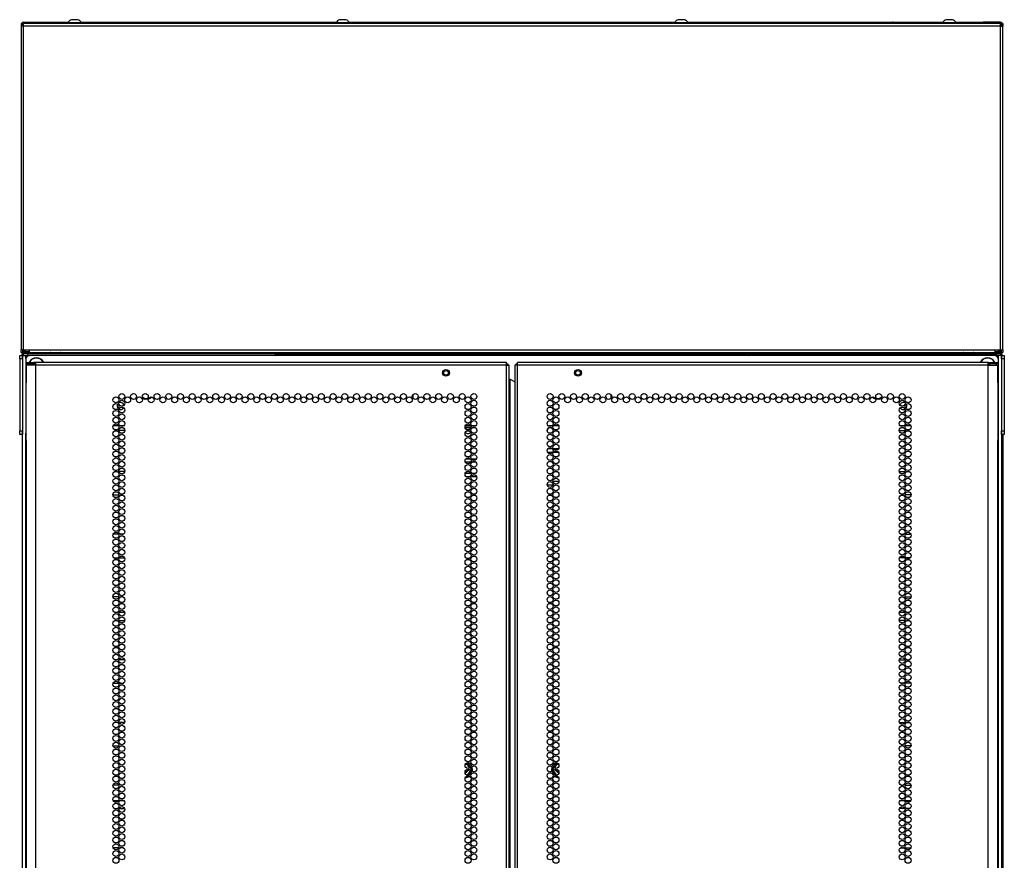
# Model space of a CAD drawing. Units: inches. Extents: x -267 to 41, y -62 to 177.
# Drawn here: x 14 to 41, y 81 to 105 of the extents above; entities that cross this region are included whole.
import ezdxf

# ---------------------------------------------------------------- set-up
doc = ezdxf.new("R2010")
doc.units = ezdxf.units.IN
doc.header["$MEASUREMENT"] = 0
doc.layers.add('TFR-TRI', color=7, linetype='CONTINUOUS')

msp = doc.modelspace()

# ---------------------------------------------------------------- linework, layer by layer
at = {"layer": 'TFR-TRI', "color": 3, "linetype": 'Continuous'}
for p, q in [((15.234, 104.738), (15.19, 104.738)), ((15.323, 104.738), (15.234, 104.738)), ((15.367, 104.738), (15.323, 104.738)), ((22.715, 104.738), (22.67, 104.738)), ((22.803, 104.738), (22.715, 104.738)), ((22.848, 104.738), (22.803, 104.738)), ((32.164, 104.738), (32.119, 104.738)), ((32.252, 104.738), (32.164, 104.738)), ((32.296, 104.738), (32.252, 104.738)), ((39.644, 104.738), (39.6, 104.738)), ((39.732, 104.738), (39.644, 104.738)), ((39.777, 104.738), (39.732, 104.738)), ((15.092, 104.649), (15.092, 104.63)), ((15.127, 104.649), (15.092, 104.649)), ((15.221, 104.649), (15.127, 104.649)), ((15.336, 104.649), (15.221, 104.649)), ((15.43, 104.649), (15.336, 104.649)), ((15.466, 104.649), (15.43, 104.649)), ((15.466, 104.63), (15.466, 104.649)), ((22.572, 104.649), (22.572, 104.63)), ((22.608, 104.649), (22.572, 104.649)), ((22.701, 104.649), (22.608, 104.649)), ((22.817, 104.649), (22.701, 104.649)), ((22.91, 104.649), (22.817, 104.649)), ((22.946, 104.649), (22.91, 104.649)), ((22.946, 104.63), (22.946, 104.649)), ((32.021, 104.649), (32.021, 104.63)), ((32.057, 104.649), (32.021, 104.649)), ((32.15, 104.649), (32.057, 104.649)), ((32.266, 104.649), (32.15, 104.649)), ((32.359, 104.649), (32.266, 104.649)), ((32.395, 104.649), (32.359, 104.649)), ((32.395, 104.63), (32.395, 104.649)), ((39.501, 104.649), (39.501, 104.63)), ((39.537, 104.649), (39.501, 104.649)), ((39.63, 104.649), (39.537, 104.649)), ((39.746, 104.649), (39.63, 104.649)), ((39.839, 104.649), (39.746, 104.649)), ((39.875, 104.649), (39.839, 104.649)), ((39.875, 104.63), (39.875, 104.649)), ((19.422, 95.452), (19.422, 95.447)), ((19.796, 95.447), (19.796, 95.452)), ((35.17, 95.452), (35.17, 95.447)), ((35.544, 95.447), (35.544, 95.452))]:
    msp.add_line(p, q, dxfattribs=at)
at = {"layer": 'TFR-TRI', "color": 46, "linetype": 'Continuous'}
for p, q in [((13.783, 104.63), (13.783, 104.559)), ((13.822, 104.63), (13.783, 104.63)), ((13.803, 104.559), (13.783, 104.559)), ((13.783, 104.559), (13.783, 95.523)), ((13.853, 104.559), (13.803, 104.559)), ((13.822, 104.63), (13.822, 104.559)), ((13.853, 104.609), (13.853, 104.63)), ((41.113, 104.63), (13.853, 104.63)), ((13.853, 104.559), (13.853, 104.609)), ((41.113, 104.559), (13.853, 104.559)), ((13.853, 95.523), (13.853, 104.559)), ((41.113, 104.609), (41.113, 104.63)), ((41.113, 104.559), (41.113, 104.609)), ((41.113, 95.523), (41.113, 104.559)), ((41.113, 104.559), (41.163, 104.559)), ((41.145, 104.63), (41.145, 104.559)), ((41.184, 104.63), (41.145, 104.63)), ((41.163, 104.559), (41.184, 104.559)), ((41.184, 104.63), (41.184, 104.559)), ((41.184, 95.523), (41.184, 104.559)), ((13.803, 95.523), (13.783, 95.523)), ((13.783, 95.452), (13.783, 95.523)), ((13.822, 95.452), (13.783, 95.452)), ((13.853, 95.523), (13.803, 95.523)), ((13.822, 95.523), (13.822, 95.452)), ((13.853, 95.523), (14.011, 95.523)), ((14.011, 95.523), (40.956, 95.523)), ((14.011, 95.523), (14.011, 95.473)), ((14.011, 95.473), (14.011, 95.452)), ((14.011, 95.452), (40.956, 95.452)), ((40.956, 95.523), (40.956, 95.473)), ((40.956, 95.523), (41.113, 95.523)), ((40.956, 95.473), (40.956, 95.452)), ((41.113, 95.523), (41.163, 95.523)), ((41.145, 95.452), (41.145, 95.523)), ((41.184, 95.452), (41.145, 95.452)), ((41.163, 95.523), (41.184, 95.523)), ((41.184, 95.523), (41.184, 95.452))]:
    msp.add_line(p, q, dxfattribs=at)
at = {"layer": 'TFR-TRI', "color": 173, "linetype": 'Continuous'}
for p, q in [((13.822, 104.598), (13.826, 104.598)), ((13.832, 104.598), (13.826, 104.598)), ((13.826, 104.598), (13.826, 104.559)), ((13.849, 104.598), (13.832, 104.598)), ((13.84, 104.598), (13.846, 104.634)), ((13.853, 104.598), (13.849, 104.598)), ((13.849, 104.598), (13.849, 104.59)), ((13.857, 104.63), (13.857, 104.669)), ((13.857, 104.669), (14.33, 104.669)), ((14.33, 104.669), (14.336, 104.669)), ((14.33, 104.63), (14.33, 104.669)), ((14.336, 104.63), (14.336, 104.669)), ((14.336, 104.669), (15.103, 104.669)), ((15.454, 104.669), (16.844, 104.669)), ((16.844, 104.669), (16.863, 104.669)), ((16.844, 104.669), (16.844, 104.63)), ((16.863, 104.63), (16.863, 104.669)), ((16.863, 104.669), (22.583, 104.669)), ((22.935, 104.669), (32.032, 104.669)), ((32.384, 104.669), (38.103, 104.669)), ((38.122, 104.669), (38.103, 104.669)), ((38.103, 104.669), (38.103, 104.63)), ((38.122, 104.63), (38.122, 104.669)), ((38.122, 104.669), (39.512, 104.669)), ((39.864, 104.669), (40.631, 104.669)), ((40.637, 104.669), (40.631, 104.669)), ((40.631, 104.669), (40.631, 104.63)), ((41.11, 104.669), (40.637, 104.669)), ((40.637, 104.669), (40.637, 104.63)), ((41.11, 104.669), (41.11, 104.63)), ((41.113, 104.598), (41.117, 104.598)), ((41.117, 104.59), (41.117, 104.598)), ((41.117, 104.598), (41.135, 104.598)), ((41.127, 104.598), (41.121, 104.634)), ((41.135, 104.598), (41.141, 104.598)), ((41.141, 104.559), (41.141, 104.598)), ((41.141, 104.598), (41.145, 104.598)), ((13.826, 95.478), (13.822, 95.478)), ((13.822, 95.269), (13.822, 95.368)), ((13.822, 95.368), (13.85, 95.368)), ((13.826, 95.523), (13.826, 95.49)), ((13.826, 95.49), (13.826, 95.478)), ((13.829, 95.478), (13.826, 95.478)), ((13.837, 95.478), (13.829, 95.478)), ((13.84, 95.478), (13.845, 95.447)), ((13.85, 95.368), (13.916, 95.368)), ((13.916, 95.269), (13.916, 95.368)), ((13.916, 95.368), (14.015, 95.368)), ((41.05, 95.368), (40.952, 95.368)), ((41.05, 95.368), (41.05, 95.269)), ((41.117, 95.368), (41.05, 95.368)), ((41.145, 95.368), (41.117, 95.368)), ((41.127, 95.478), (41.119, 95.436)), ((41.13, 95.478), (41.138, 95.478)), ((41.138, 95.478), (41.141, 95.478)), ((41.141, 95.49), (41.141, 95.523)), ((41.141, 95.478), (41.141, 95.49)), ((41.145, 95.478), (41.141, 95.478)), ((41.145, 95.368), (41.145, 95.269)), ((13.822, 13.977), (13.822, 93.262)), ((13.916, 14.075), (13.916, 93.202)), ((41.05, 93.202), (41.05, 14.075)), ((41.145, 93.262), (41.145, 13.977))]:
    msp.add_line(p, q, dxfattribs=at)
at = {"layer": 'TFR-TRI', "color": 44, "linetype": 'Continuous'}
for p, q in [((13.837, 104.59), (13.853, 104.59)), ((13.837, 104.59), (13.837, 104.582)), ((13.837, 104.582), (13.837, 104.559)), ((41.113, 104.59), (41.13, 104.59)), ((41.13, 104.59), (41.13, 104.582)), ((41.13, 104.582), (41.13, 104.559)), ((13.837, 95.478), (13.837, 95.523)), ((13.837, 95.478), (13.876, 95.478)), ((13.837, 95.447), (13.872, 95.447)), ((13.837, 95.408), (13.837, 95.447)), ((13.872, 95.408), (13.837, 95.408)), ((13.872, 95.447), (13.955, 95.447)), ((13.955, 95.408), (13.872, 95.408)), ((13.876, 95.478), (13.876, 95.523)), ((13.886, 95.478), (13.876, 95.478)), ((13.908, 95.478), (13.886, 95.478)), ((13.908, 95.478), (13.908, 95.523)), ((13.908, 95.478), (14.011, 95.478)), ((13.908, 95.478), (13.908, 95.456)), ((13.908, 95.456), (13.908, 95.447)), ((13.955, 95.447), (25.121, 95.447)), ((13.955, 95.447), (13.955, 95.408)), ((25.121, 95.408), (13.955, 95.408)), ((25.121, 95.408), (25.121, 95.447)), ((25.121, 95.447), (25.205, 95.447)), ((25.205, 95.447), (25.239, 95.447)), ((25.239, 95.447), (29.727, 95.447)), ((25.239, 95.447), (25.239, 95.408)), ((29.727, 95.447), (29.762, 95.447)), ((29.727, 95.408), (29.727, 95.447)), ((29.762, 95.447), (29.846, 95.447)), ((29.846, 95.447), (41.012, 95.447)), ((29.846, 95.447), (29.846, 95.408)), ((41.012, 95.408), (29.846, 95.408)), ((40.955, 95.478), (41.059, 95.478)), ((41.012, 95.447), (41.095, 95.447)), ((41.012, 95.408), (41.012, 95.447)), ((41.095, 95.408), (41.012, 95.408)), ((41.059, 95.478), (41.059, 95.523)), ((41.059, 95.478), (41.081, 95.478)), ((41.059, 95.478), (41.059, 95.456)), ((41.059, 95.456), (41.059, 95.447)), ((41.081, 95.478), (41.09, 95.478)), ((41.09, 95.523), (41.09, 95.478)), ((41.13, 95.478), (41.09, 95.478)), ((41.095, 95.447), (41.13, 95.447)), ((41.13, 95.408), (41.095, 95.408)), ((41.13, 95.478), (41.13, 95.523)), ((41.13, 95.447), (41.13, 95.408))]:
    msp.add_line(p, q, dxfattribs=at)
at = {"layer": 'TFR-TRI', "color": 124, "linetype": 'Continuous'}
for p, q in [((13.743, 95.339), (13.743, 95.368)), ((13.743, 95.368), (13.822, 95.368)), ((13.822, 95.368), (13.822, 95.339)), ((41.145, 95.368), (41.224, 95.368)), ((41.145, 95.339), (41.145, 95.368)), ((41.224, 95.368), (41.224, 95.339)), ((13.743, 95.27), (13.743, 95.339)), ((13.743, 95.27), (13.743, 93.262)), ((13.822, 95.27), (13.743, 95.27)), ((13.822, 95.339), (13.822, 95.27)), ((13.822, 95.27), (13.822, 93.262)), ((41.145, 95.27), (41.145, 95.339)), ((41.224, 95.27), (41.145, 95.27)), ((41.145, 95.27), (41.145, 93.262)), ((41.224, 95.339), (41.224, 95.27)), ((41.224, 95.27), (41.224, 93.262)), ((13.743, 93.192), (13.743, 93.262)), ((13.743, 93.262), (13.822, 93.262)), ((13.743, 93.163), (13.743, 93.192)), ((13.822, 93.163), (13.743, 93.163)), ((13.822, 93.262), (13.822, 93.192)), ((13.822, 93.192), (13.822, 93.163)), ((41.145, 93.262), (41.224, 93.262)), ((41.145, 93.192), (41.145, 93.262)), ((41.145, 93.163), (41.145, 93.192)), ((41.224, 93.163), (41.145, 93.163)), ((41.224, 93.262), (41.224, 93.192)), ((41.224, 93.192), (41.224, 93.163))]:
    msp.add_line(p, q, dxfattribs=at)
at = {"layer": 'TFR-TRI', "color": 83, "linetype": 'Continuous'}
for p, q in [((13.853, 95.368), (13.853, 95.408)), ((13.955, 95.408), (13.963, 95.408)), ((13.963, 95.408), (13.972, 95.408)), ((20.872, 95.408), (13.972, 95.408)), ((13.972, 95.408), (13.972, 95.368)), ((20.872, 95.408), (20.872, 95.368)), ((34.094, 95.408), (40.995, 95.408)), ((34.094, 95.368), (34.094, 95.408)), ((40.995, 95.408), (41.004, 95.408)), ((40.995, 95.368), (40.995, 95.408)), ((41.004, 95.408), (41.012, 95.408)), ((41.113, 95.408), (41.113, 95.368))]:
    msp.add_line(p, q, dxfattribs=at)
at = {"layer": 'TFR-TRI', "color": 183, "linetype": 'Continuous'}
for p, q in [((13.857, 95.455), (13.857, 95.478)), ((13.857, 95.447), (13.857, 95.455)), ((41.11, 95.455), (41.11, 95.478)), ((41.11, 95.447), (41.11, 95.455))]:
    msp.add_line(p, q, dxfattribs=at)
at = {"layer": 'TFR-TRI', "color": 215, "linetype": 'Continuous'}
for p, q in [((40.952, 95.368), (14.015, 95.368)), ((13.916, 95.27), (13.916, 93.203)), ((41.05, 95.27), (41.05, 93.203)), ((21.578, 94.265), (21.578, 94.18)), ((24.727, 94.161), (24.727, 94.284)), ((30.239, 94.284), (30.239, 94.161)), ((33.389, 94.18), (33.389, 94.265)), ((16.508, 93.4), (16.352, 93.4)), ((16.643, 93.4), (16.545, 93.4)), ((26.335, 93.4), (26.179, 93.4)), ((26.47, 93.4), (26.372, 93.4)), ((28.595, 93.4), (28.497, 93.4)), ((28.788, 93.4), (28.632, 93.4)), ((38.422, 93.4), (38.324, 93.4)), ((38.614, 93.4), (38.459, 93.4))]:
    msp.add_line(p, q, dxfattribs=at)
at = {"layer": 'TFR-TRI', "color": 4, "linetype": 'Continuous'}
for p, q in [((15.18, 95.452), (15.18, 95.447)), ((15.377, 95.447), (15.377, 95.452)), ((39.59, 95.452), (39.59, 95.447)), ((39.787, 95.447), (39.787, 95.452))]:
    msp.add_line(p, q, dxfattribs=at)
at = {"layer": 'TFR-TRI', "color": 150, "linetype": 'Continuous'}
for p, q in [((20.916, 95.408), (34.05, 95.408)), ((20.916, 95.368), (20.916, 95.408)), ((34.05, 95.368), (34.05, 95.408))]:
    msp.add_line(p, q, dxfattribs=at)
at = {"layer": 'TFR-TRI', "color": 72, "linetype": 'Continuous'}
for p, q in [((13.92, 95.17), (13.984, 95.17)), ((13.92, 95.131), (13.92, 95.17)), ((13.984, 95.131), (13.92, 95.131)), ((13.957, 95.099), (13.92, 95.099)), ((13.92, 95.099), (13.92, 94.671)), ((14.058, 95.099), (13.957, 95.099)), ((13.984, 95.17), (14.137, 95.17)), ((14.137, 95.131), (13.984, 95.131)), ((14.196, 95.099), (14.058, 95.099)), ((14.196, 95.17), (14.137, 95.17)), ((14.137, 95.17), (14.137, 95.131)), ((14.196, 95.131), (14.137, 95.131)), ((14.196, 95.149), (14.196, 95.17)), ((27.334, 95.17), (14.196, 95.17)), ((14.196, 95.099), (14.196, 95.149)), ((27.334, 95.099), (14.196, 95.099)), ((14.196, 13.384), (14.196, 95.099)), ((27.334, 95.149), (27.334, 95.17)), ((27.334, 95.099), (27.334, 95.149)), ((27.334, 13.384), (27.334, 95.099)), ((27.334, 95.099), (27.384, 95.099)), ((27.384, 95.099), (27.405, 95.099)), ((27.405, 13.384), (27.405, 95.099)), ((27.583, 95.099), (27.562, 95.099)), ((27.562, 95.099), (27.562, 13.384)), ((27.633, 95.099), (27.583, 95.099)), ((27.633, 95.149), (27.633, 95.17)), ((40.771, 95.17), (27.633, 95.17)), ((27.633, 95.099), (27.633, 95.149)), ((40.771, 95.099), (27.633, 95.099)), ((27.633, 13.384), (27.633, 95.099)), ((40.771, 95.149), (40.771, 95.17)), ((40.771, 95.17), (40.83, 95.17)), ((40.771, 95.099), (40.771, 95.149)), ((40.771, 95.131), (40.83, 95.131)), ((40.771, 13.384), (40.771, 95.099)), ((40.771, 95.099), (40.909, 95.099)), ((40.83, 95.17), (40.983, 95.17)), ((40.83, 95.131), (40.83, 95.17)), ((40.983, 95.131), (40.83, 95.131)), ((40.909, 95.099), (41.009, 95.099)), ((40.983, 95.17), (41.046, 95.17)), ((41.046, 95.131), (40.983, 95.131)), ((41.009, 95.099), (41.046, 95.099)), ((41.046, 95.17), (41.046, 95.131)), ((41.046, 94.671), (41.046, 95.099)), ((13.92, 94.671), (13.921, 94.655)), ((13.921, 94.655), (13.922, 94.632)), ((13.922, 94.632), (13.923, 94.603)), ((13.923, 92.993), (13.923, 94.603)), ((27.405, 94.706), (27.414, 94.706)), ((27.414, 94.706), (27.436, 94.706)), ((27.436, 13.778), (27.436, 94.706)), ((27.436, 94.706), (27.562, 94.633)), ((41.044, 94.629), (41.045, 94.652)), ((41.044, 94.603), (41.044, 94.629)), ((41.044, 94.603), (41.044, 92.993)), ((41.045, 94.652), (41.046, 94.671)), ((13.921, 92.944), (13.92, 92.925)), ((13.92, 92.925), (13.92, 13.384)), ((13.923, 92.967), (13.921, 92.944)), ((13.923, 92.993), (13.923, 92.967)), ((41.044, 92.964), (41.044, 92.993)), ((41.046, 92.942), (41.044, 92.964)), ((41.046, 92.925), (41.046, 92.942)), ((41.046, 13.384), (41.046, 92.925))]:
    msp.add_line(p, q, dxfattribs=at)
at = {"layer": 'TFR-TRI', "color": 58, "linetype": 'Continuous'}
for p, q in [((27.334, 95.131), (27.356, 95.131)), ((27.356, 95.131), (27.365, 95.131)), ((27.365, 95.131), (27.365, 95.099)), ((27.601, 95.099), (27.601, 95.131)), ((27.601, 95.131), (27.611, 95.131)), ((27.611, 95.131), (27.633, 95.131))]:
    msp.add_line(p, q, dxfattribs=at)
at = {"layer": 'TFR-TRI', "color": 251, "linetype": 'Continuous'}
for p, q in [((17.278, 94.299), (17.286, 94.291)), ((37.68, 94.291), (37.689, 94.299))]:
    msp.add_line(p, q, dxfattribs=at)
at = {"layer": 'TFR-TRI', "color": 87, "linetype": 'Continuous'}
for p, q in [((16.676, 93.274), (16.511, 93.274)), ((16.459, 92.126), (16.4, 92.126)), ((16.674, 92.126), (16.513, 92.126)), ((16.348, 91.473), (16.512, 91.473)), ((16.508, 90.376), (16.352, 90.376)), ((16.643, 90.376), (16.544, 90.376)), ((16.371, 89.723), (16.488, 89.723)), ((16.519, 89.723), (16.668, 89.723)), ((16.51, 88.626), (16.35, 88.626)), ((16.632, 88.626), (16.555, 88.626)), ((16.414, 87.973), (16.445, 87.973)), ((16.512, 87.973), (16.675, 87.973)), ((16.473, 86.876), (16.386, 86.876)), ((16.673, 86.876), (16.515, 86.876)), ((16.354, 86.223), (16.506, 86.223)), ((16.54, 86.223), (16.648, 86.223)), ((16.475, 85.126), (16.385, 85.126)), ((16.672, 85.126), (16.515, 85.126)), ((16.349, 84.473), (16.511, 84.473)), ((16.564, 84.473), (16.623, 84.473)), ((16.51, 83.376), (16.35, 83.376)), ((16.63, 83.376), (16.557, 83.376)), ((16.381, 82.723), (16.479, 82.723)), ((16.516, 82.723), (16.671, 82.723)), ((16.507, 81.626), (16.352, 81.626)), ((16.644, 81.626), (16.543, 81.626))]:
    msp.add_line(p, q, dxfattribs=at)
at = {"layer": 'TFR-TRI', "color": 252, "linetype": 'Continuous'}
for p, q in [((26.338, 93.36), (26.175, 93.36)), ((26.389, 93.396), (26.385, 93.4)), ((26.388, 93.39), (26.389, 93.396)), ((26.389, 93.4), (26.389, 93.396))]:
    msp.add_line(p, q, dxfattribs=at)
at = {"layer": 'TFR-TRI', "color": 30, "linetype": 'Continuous'}
for p, q in [((38.291, 93.274), (38.456, 93.274)), ((38.292, 92.126), (38.454, 92.126)), ((38.508, 92.126), (38.566, 92.126)), ((38.619, 91.473), (38.455, 91.473)), ((38.324, 90.376), (38.422, 90.376)), ((38.459, 90.376), (38.615, 90.376)), ((38.448, 89.723), (38.299, 89.723)), ((38.595, 89.723), (38.479, 89.723)), ((38.335, 88.626), (38.411, 88.626)), ((38.457, 88.626), (38.617, 88.626)), ((38.455, 87.973), (38.292, 87.973)), ((38.552, 87.973), (38.521, 87.973)), ((38.294, 86.876), (38.452, 86.876)), ((38.494, 86.876), (38.58, 86.876)), ((38.427, 86.223), (38.319, 86.223)), ((38.613, 86.223), (38.461, 86.223)), ((38.294, 85.126), (38.452, 85.126)), ((38.492, 85.126), (38.582, 85.126)), ((38.403, 84.473), (38.344, 84.473)), ((38.618, 84.473), (38.456, 84.473)), ((38.337, 83.376), (38.409, 83.376)), ((38.457, 83.376), (38.617, 83.376)), ((38.451, 82.723), (38.295, 82.723)), ((38.586, 82.723), (38.488, 82.723)), ((38.323, 81.626), (38.424, 81.626)), ((38.46, 81.626), (38.614, 81.626))]:
    msp.add_line(p, q, dxfattribs=at)
at = {"layer": 'TFR-TRI', "color": 11, "linetype": 'Continuous'}
msp.add_line((41.195, 13.999), (41.195, 93.162), dxfattribs=at)
at = {"layer": 'TFR-TRI', "color": 140, "linetype": 'Continuous'}
for p, q in [((28.477, 92.665), (28.616, 92.665)), ((28.613, 92.76), (28.48, 92.76)), ((28.779, 92.76), (28.641, 92.76)), ((28.644, 92.665), (28.777, 92.665)), ((28.793, 91.854), (28.628, 91.854)), ((28.464, 91.76), (28.629, 91.76))]:
    msp.add_line(p, q, dxfattribs=at)
at = {"layer": 'TFR-TRI', "color": 12, "linetype": 'Continuous'}
for p, q in [((26.331, 92.39), (26.183, 92.39)), ((26.198, 92.484), (26.316, 92.484)), ((26.347, 92.484), (26.495, 92.484)), ((26.48, 92.39), (26.361, 92.39)), ((26.18, 92.079), (26.334, 92.079)), ((26.369, 92.079), (26.473, 92.079)), ((26.309, 91.984), (26.205, 91.984)), ((26.498, 91.984), (26.344, 91.984))]:
    msp.add_line(p, q, dxfattribs=at)
at = {"layer": 'TFR-TRI', "color": 155, "linetype": 'Continuous'}
for p, q in [((16.387, 88.199), (16.473, 88.199)), ((16.514, 88.199), (16.673, 88.199)), ((16.353, 82.947), (16.506, 82.947)), ((16.54, 82.947), (16.647, 82.947))]:
    msp.add_line(p, q, dxfattribs=at)
at = {"layer": 'TFR-TRI', "color": 253, "linetype": 'Continuous'}
for p, q in [((38.294, 88.199), (38.452, 88.199)), ((38.494, 88.199), (38.58, 88.199)), ((38.32, 82.947), (38.427, 82.947)), ((38.46, 82.947), (38.613, 82.947))]:
    msp.add_line(p, q, dxfattribs=at)
at = {"layer": 'TFR-TRI', "color": 151, "linetype": 'Continuous'}
for p, q in [((26.246, 83.947), (26.18, 83.948)), ((26.182, 83.956), (26.242, 83.956)), ((26.189, 83.968), (26.241, 83.968)), ((26.241, 83.968), (26.242, 83.968)), ((26.242, 83.968), (26.252, 83.966)), ((26.242, 83.956), (26.244, 83.953)), ((26.244, 83.953), (26.246, 83.947)), ((26.246, 83.947), (26.252, 83.949)), ((26.272, 83.903), (26.246, 83.947)), ((26.252, 83.966), (26.26, 83.961)), ((26.252, 83.949), (26.255, 83.948)), ((26.255, 83.948), (26.299, 83.872)), ((26.26, 83.961), (26.267, 83.953)), ((26.269, 83.804), (26.263, 83.815)), ((26.267, 83.953), (26.282, 83.927)), ((26.293, 83.868), (26.272, 83.903)), ((26.282, 83.927), (26.316, 83.867)), ((26.3, 83.855), (26.293, 83.868)), ((26.299, 83.872), (26.307, 83.859)), ((26.339, 83.828), (26.347, 83.814)), ((28.62, 83.814), (28.628, 83.829)), ((28.65, 83.867), (28.7, 83.953)), ((28.66, 83.859), (28.674, 83.882)), ((28.68, 83.879), (28.666, 83.854)), ((28.674, 83.882), (28.712, 83.948)), ((28.721, 83.947), (28.68, 83.879)), ((28.7, 83.953), (28.701, 83.955)), ((28.704, 83.816), (28.7, 83.809)), ((28.701, 83.955), (28.707, 83.962)), ((28.707, 83.962), (28.716, 83.967)), ((28.712, 83.948), (28.715, 83.949)), ((28.715, 83.949), (28.721, 83.947)), ((28.716, 83.967), (28.726, 83.968)), ((28.722, 83.953), (28.721, 83.947)), ((28.772, 83.948), (28.721, 83.947)), ((28.725, 83.956), (28.722, 83.953)), ((28.725, 83.956), (28.786, 83.956)), ((28.726, 83.968), (28.756, 83.968)), ((28.756, 83.968), (28.777, 83.968)), ((28.788, 83.948), (28.772, 83.948)), ((26.24, 83.776), (26.219, 83.776)), ((26.24, 83.776), (26.247, 83.776)), ((26.246, 83.652), (26.286, 83.72)), ((26.247, 83.776), (26.255, 83.778)), ((26.255, 83.778), (26.262, 83.782)), ((26.293, 83.716), (26.255, 83.651)), ((26.262, 83.782), (26.267, 83.789)), ((26.267, 83.789), (26.269, 83.797)), ((26.269, 83.797), (26.269, 83.804)), ((26.332, 83.759), (26.272, 83.654)), ((26.286, 83.72), (26.322, 83.782)), ((26.327, 83.775), (26.293, 83.716)), ((26.334, 83.762), (26.332, 83.759)), ((26.347, 83.814), (26.348, 83.813)), ((26.348, 83.813), (26.351, 83.804)), ((26.351, 83.804), (26.349, 83.79)), ((28.616, 83.805), (28.62, 83.814)), ((28.616, 83.795), (28.616, 83.805)), ((28.618, 83.789), (28.616, 83.795)), ((28.685, 83.671), (28.634, 83.761)), ((28.668, 83.726), (28.639, 83.776)), ((28.645, 83.782), (28.674, 83.73)), ((28.712, 83.651), (28.668, 83.726)), ((28.674, 83.73), (28.695, 83.695)), ((28.695, 83.654), (28.685, 83.671)), ((28.695, 83.695), (28.721, 83.652)), ((28.7, 83.809), (28.697, 83.802)), ((28.697, 83.802), (28.698, 83.795)), ((28.698, 83.795), (28.7, 83.788)), ((28.7, 83.788), (28.704, 83.783)), ((28.704, 83.783), (28.71, 83.778)), ((28.71, 83.778), (28.718, 83.776)), ((28.718, 83.776), (28.72, 83.776)), ((28.72, 83.776), (28.727, 83.776)), ((28.748, 83.776), (28.727, 83.776))]:
    msp.add_line(p, q, dxfattribs=at)
at = {"layer": 'TFR-TRI', "color": 5, "linetype": 'Continuous'}
for centre, radius in [((25.641, 94.883), 0.094), ((25.641, 94.883), 0.064), ((29.326, 94.883), 0.094), ((29.326, 94.883), 0.064)]:
    msp.add_circle(centre, radius, dxfattribs=at)
at = {"layer": 'TFR-TRI', "color": 72, "linetype": 'Continuous'}
for centre in [(16.594, 94.222), (16.921, 94.222), (17.249, 94.222), (17.576, 94.222), (17.904, 94.222), (18.231, 94.222), (18.559, 94.222), (18.887, 94.222), (19.214, 94.222), (19.542, 94.222), (19.869, 94.222), (20.197, 94.222), (20.524, 94.222), (20.852, 94.222), (21.179, 94.222), (21.507, 94.222), (21.835, 94.222), (22.162, 94.222), (22.49, 94.222), (22.817, 94.222), (23.145, 94.222), (23.472, 94.222), (23.8, 94.222), (24.127, 94.222), (24.455, 94.222), (24.783, 94.222), (25.11, 94.222), (25.438, 94.222), (25.765, 94.222), (26.093, 94.222), (26.42, 94.222), (28.546, 94.222), (28.874, 94.222), (29.202, 94.222), (29.529, 94.222), (29.857, 94.222), (30.184, 94.222), (30.512, 94.222), (30.839, 94.222), (31.167, 94.222), (31.494, 94.222), (31.822, 94.222), (32.15, 94.222), (32.477, 94.222), (32.805, 94.222), (33.132, 94.222), (33.46, 94.222), (33.787, 94.222), (34.115, 94.222), (34.442, 94.222), (34.77, 94.222), (35.098, 94.222), (35.425, 94.222), (35.753, 94.222), (36.08, 94.222), (36.408, 94.222), (36.735, 94.222), (37.063, 94.222), (37.39, 94.222), (37.718, 94.222), (38.046, 94.222), (38.373, 94.222), (16.43, 94.128), (16.43, 93.939), (16.594, 94.033), (16.757, 94.128), (17.085, 94.128), (17.413, 94.128), (17.74, 94.128), (18.068, 94.128), (18.395, 94.128), (18.723, 94.128), (19.05, 94.128), (19.378, 94.128), (19.705, 94.128), (20.033, 94.128), (20.361, 94.128), (20.688, 94.128), (21.016, 94.128), (21.343, 94.128), (21.671, 94.128), (21.998, 94.128), (22.326, 94.128), (22.653, 94.128), (22.981, 94.128), (23.309, 94.128), (23.636, 94.128), (23.964, 94.128), (24.291, 94.128), (24.619, 94.128), (24.946, 94.128), (25.274, 94.128), (25.601, 94.128), (25.929, 94.128), (26.257, 94.128), (26.257, 93.939), (26.42, 94.033), (28.546, 94.033), (28.71, 94.128), (28.71, 93.939), (29.038, 94.128), (29.365, 94.128), (29.693, 94.128), (30.02, 94.128), (30.348, 94.128), (30.676, 94.128), (31.003, 94.128), (31.331, 94.128), (31.658, 94.128), (31.986, 94.128), (32.313, 94.128), (32.641, 94.128), (32.968, 94.128), (33.296, 94.128), (33.624, 94.128), (33.951, 94.128), (34.279, 94.128), (34.606, 94.128), (34.934, 94.128), (35.261, 94.128), (35.589, 94.128), (35.916, 94.128), (36.244, 94.128), (36.572, 94.128), (36.899, 94.128), (37.227, 94.128), (37.554, 94.128), (37.882, 94.128), (38.209, 94.128), (38.373, 94.033), (38.537, 94.128), (38.537, 93.939), (16.43, 93.75), (16.594, 93.844), (16.594, 93.655), (26.257, 93.75), (26.42, 93.844), (26.42, 93.655), (28.546, 93.844), (28.546, 93.655), (28.71, 93.75), (38.373, 93.844), (38.373, 93.655), (38.537, 93.75), (16.43, 93.561), (16.43, 93.372), (16.594, 93.466), (26.257, 93.561), (26.257, 93.372), (26.42, 93.466), (28.546, 93.466), (28.71, 93.561), (28.71, 93.372), (38.373, 93.466), (38.537, 93.561), (38.537, 93.372), (16.43, 93.183), (16.594, 93.277), (16.594, 93.088), (26.257, 93.183), (26.42, 93.277), (26.42, 93.088), (28.546, 93.277), (28.546, 93.088), (28.71, 93.183), (38.373, 93.277), (38.373, 93.088), (38.537, 93.183), (16.43, 92.994), (16.43, 92.805), (16.594, 92.899), (26.257, 92.994), (26.257, 92.805), (26.42, 92.899), (28.546, 92.899), (28.71, 92.994), (28.71, 92.805), (38.373, 92.899), (38.537, 92.994), (38.537, 92.805), (16.43, 92.616), (16.594, 92.71), (26.257, 92.616), (26.42, 92.71), (28.546, 92.71), (28.71, 92.616), (38.373, 92.71), (38.537, 92.616), (16.43, 92.427), (16.594, 92.521), (16.594, 92.332), (26.257, 92.427), (26.42, 92.521), (26.42, 92.332), (28.546, 92.521), (28.546, 92.332), (28.71, 92.427), (38.373, 92.521), (38.373, 92.332), (38.537, 92.427), (16.43, 92.238), (16.43, 92.049), (16.594, 92.143), (26.257, 92.238), (26.257, 92.049), (26.42, 92.143), (28.546, 92.143), (28.71, 92.238), (28.71, 92.049), (38.373, 92.143), (38.537, 92.238), (38.537, 92.049), (16.43, 91.86), (16.594, 91.954), (16.594, 91.765), (26.257, 91.86), (26.42, 91.954), (26.42, 91.765), (28.546, 91.954), (28.546, 91.765), (28.71, 91.86), (38.373, 91.954), (38.373, 91.765), (38.537, 91.86), (16.43, 91.671), (16.43, 91.482), (16.594, 91.576), (26.257, 91.671), (26.257, 91.482), (26.42, 91.576), (28.546, 91.576), (28.71, 91.671), (28.71, 91.482), (38.373, 91.576), (38.537, 91.671), (38.537, 91.482), (16.43, 91.293), (16.594, 91.388), (16.594, 91.199), (26.257, 91.293), (26.42, 91.388), (26.42, 91.199), (28.546, 91.388), (28.546, 91.199), (28.71, 91.293), (38.373, 91.388), (38.373, 91.199), (38.537, 91.293), (16.43, 91.104), (16.43, 90.915), (16.594, 91.01), (26.257, 91.104), (26.257, 90.915), (26.42, 91.01), (28.546, 91.01), (28.71, 91.104), (28.71, 90.915), (38.373, 91.01), (38.537, 91.104), (38.537, 90.915), (16.43, 90.726), (16.594, 90.821), (16.594, 90.632), (26.257, 90.726), (26.42, 90.821), (26.42, 90.632), (28.546, 90.821), (28.546, 90.632), (28.71, 90.726), (38.373, 90.821), (38.373, 90.632), (38.537, 90.726), (16.43, 90.537), (16.43, 90.348), (16.594, 90.443), (26.257, 90.537), (26.257, 90.348), (26.42, 90.443), (28.546, 90.443), (28.71, 90.537), (28.71, 90.348), (38.373, 90.443), (38.537, 90.537), (38.537, 90.348), (16.43, 90.159), (16.594, 90.254), (16.594, 90.065), (26.257, 90.159), (26.42, 90.254), (26.42, 90.065), (28.546, 90.254), (28.546, 90.065), (28.71, 90.159), (38.373, 90.254), (38.373, 90.065), (38.537, 90.159), (16.43, 89.97), (16.43, 89.781), (16.594, 89.876), (26.257, 89.97), (26.257, 89.781), (26.42, 89.876), (28.546, 89.876), (28.71, 89.97), (28.71, 89.781), (38.373, 89.876), (38.537, 89.97), (38.537, 89.781), (16.43, 89.592), (16.594, 89.687), (26.257, 89.592), (26.42, 89.687), (28.546, 89.687), (28.71, 89.592), (38.373, 89.687), (38.537, 89.592), (16.43, 89.403), (16.594, 89.498), (16.594, 89.309), (26.257, 89.403), (26.42, 89.498), (26.42, 89.309), (28.546, 89.498), (28.546, 89.309), (28.71, 89.403), (38.373, 89.498), (38.373, 89.309), (38.537, 89.403), (16.43, 89.214), (16.43, 89.025), (16.594, 89.12), (26.257, 89.214), (26.257, 89.025), (26.42, 89.12), (28.546, 89.12), (28.71, 89.214), (28.71, 89.025), (38.373, 89.12), (38.537, 89.214), (38.537, 89.025), (16.43, 88.836), (16.594, 88.931), (16.594, 88.742), (26.257, 88.836), (26.42, 88.931), (26.42, 88.742), (28.546, 88.931), (28.546, 88.742), (28.71, 88.836), (38.373, 88.931), (38.373, 88.742), (38.537, 88.836), (16.43, 88.647), (16.43, 88.458), (16.594, 88.553), (26.257, 88.647), (26.257, 88.458), (26.42, 88.553), (28.546, 88.553), (28.71, 88.647), (28.71, 88.458), (38.373, 88.553), (38.537, 88.647), (38.537, 88.458), (16.43, 88.269), (16.594, 88.364), (16.594, 88.175), (26.257, 88.269), (26.42, 88.364), (26.42, 88.175), (28.546, 88.364), (28.546, 88.175), (28.71, 88.269), (38.373, 88.364), (38.373, 88.175), (38.537, 88.269), (16.43, 88.08), (16.43, 87.891), (16.594, 87.986), (26.257, 88.08), (26.257, 87.891), (26.42, 87.986), (28.546, 87.986), (28.71, 88.08), (28.71, 87.891), (38.373, 87.986), (38.537, 88.08), (38.537, 87.891), (16.43, 87.702), (16.594, 87.797), (16.594, 87.608), (26.257, 87.702), (26.42, 87.797), (26.42, 87.608), (28.546, 87.797), (28.546, 87.608), (28.71, 87.702), (38.373, 87.797), (38.373, 87.608), (38.537, 87.702), (16.43, 87.513), (16.43, 87.325), (16.594, 87.419), (26.257, 87.513), (26.257, 87.325), (26.42, 87.419), (28.546, 87.419), (28.71, 87.513), (28.71, 87.325), (38.373, 87.419), (38.537, 87.513), (38.537, 87.325), (16.43, 87.136), (16.594, 87.23), (16.594, 87.041), (26.257, 87.136), (26.42, 87.23), (26.42, 87.041), (28.546, 87.23), (28.546, 87.041), (28.71, 87.136), (38.373, 87.23), (38.373, 87.041), (38.537, 87.136), (16.43, 86.947), (16.43, 86.758), (16.594, 86.852), (26.257, 86.947), (26.257, 86.758), (26.42, 86.852), (28.546, 86.852), (28.71, 86.947), (28.71, 86.758), (38.373, 86.852), (38.537, 86.947), (38.537, 86.758), (16.43, 86.569), (16.594, 86.663), (26.257, 86.569), (26.42, 86.663), (28.546, 86.663), (28.71, 86.569), (38.373, 86.663), (38.537, 86.569), (16.43, 86.38), (16.594, 86.474), (16.594, 86.285), (26.257, 86.38), (26.42, 86.474), (26.42, 86.285), (28.546, 86.474), (28.546, 86.285), (28.71, 86.38), (38.373, 86.474), (38.373, 86.285), (38.537, 86.38), (16.43, 86.191), (16.43, 86.002), (16.594, 86.096), (26.257, 86.191), (26.257, 86.002), (26.42, 86.096), (28.546, 86.096), (28.71, 86.191), (28.71, 86.002), (38.373, 86.096), (38.537, 86.191), (38.537, 86.002), (16.43, 85.813), (16.594, 85.907), (16.594, 85.718), (26.257, 85.813), (26.42, 85.907), (26.42, 85.718), (28.546, 85.907), (28.546, 85.718), (28.71, 85.813), (38.373, 85.907), (38.373, 85.718), (38.537, 85.813), (16.43, 85.624), (16.43, 85.435), (16.594, 85.529), (26.257, 85.624), (26.257, 85.435), (26.42, 85.529), (28.546, 85.529), (28.71, 85.624), (28.71, 85.435), (38.373, 85.529), (38.537, 85.624), (38.537, 85.435), (16.43, 85.246), (16.594, 85.34), (16.594, 85.151), (26.257, 85.246), (26.42, 85.34), (26.42, 85.151), (28.546, 85.34), (28.546, 85.151), (28.71, 85.246), (38.373, 85.34), (38.373, 85.151), (38.537, 85.246), (16.43, 85.057), (16.43, 84.868), (16.594, 84.962), (26.257, 85.057), (26.257, 84.868), (26.42, 84.962), (28.546, 84.962), (28.71, 85.057), (28.71, 84.868), (38.373, 84.962), (38.537, 85.057), (38.537, 84.868), (16.43, 84.679), (16.594, 84.773), (16.594, 84.584), (26.257, 84.679), (26.42, 84.773), (26.42, 84.584), (28.546, 84.773), (28.546, 84.584), (28.71, 84.679), (38.373, 84.773), (38.373, 84.584), (38.537, 84.679), (16.43, 84.49), (16.43, 84.301), (16.594, 84.395), (26.257, 84.49), (26.257, 84.301), (26.42, 84.395), (28.546, 84.395), (28.71, 84.49), (28.71, 84.301), (38.373, 84.395), (38.537, 84.49), (38.537, 84.301), (16.43, 84.112), (16.594, 84.206), (16.594, 84.017), (26.257, 84.112), (26.42, 84.206), (26.42, 84.017), (28.546, 84.206), (28.546, 84.017), (28.71, 84.112), (38.373, 84.206), (38.373, 84.017), (38.537, 84.112), (16.43, 83.923), (16.43, 83.734), (16.594, 83.828), (26.257, 83.923), (26.257, 83.734), (26.42, 83.828), (28.546, 83.828), (28.71, 83.923), (28.71, 83.734), (38.373, 83.828), (38.537, 83.923), (38.537, 83.734), (16.43, 83.545), (16.594, 83.639), (26.257, 83.545), (26.42, 83.639), (28.546, 83.639), (28.71, 83.545), (38.373, 83.639), (38.537, 83.545), (16.43, 83.356), (16.594, 83.451), (16.594, 83.262), (26.257, 83.356), (26.42, 83.451), (26.42, 83.262), (28.546, 83.451), (28.546, 83.262), (28.71, 83.356), (38.373, 83.451), (38.373, 83.262), (38.537, 83.356), (16.43, 83.167), (16.43, 82.978), (16.594, 83.073), (26.257, 83.167), (26.257, 82.978), (26.42, 83.073), (28.546, 83.073), (28.71, 83.167), (28.71, 82.978), (38.373, 83.073), (38.537, 83.167), (38.537, 82.978), (16.43, 82.789), (16.594, 82.884), (16.594, 82.695), (26.257, 82.789), (26.42, 82.884), (26.42, 82.695), (28.546, 82.884), (28.546, 82.695), (28.71, 82.789), (38.373, 82.884), (38.373, 82.695), (38.537, 82.789), (16.43, 82.6), (16.43, 82.411), (16.594, 82.506), (26.257, 82.6), (26.257, 82.411), (26.42, 82.506), (28.546, 82.506), (28.71, 82.6), (28.71, 82.411), (38.373, 82.506), (38.537, 82.6), (38.537, 82.411), (16.43, 82.222), (16.594, 82.317), (16.594, 82.128), (26.257, 82.222), (26.42, 82.317), (26.42, 82.128), (28.546, 82.317), (28.546, 82.128), (28.71, 82.222), (38.373, 82.317), (38.373, 82.128), (38.537, 82.222), (16.43, 82.033), (16.43, 81.844), (16.594, 81.939), (26.257, 82.033), (26.257, 81.844), (26.42, 81.939), (28.546, 81.939), (28.71, 82.033), (28.71, 81.844), (38.373, 81.939), (38.537, 82.033), (38.537, 81.844), (16.43, 81.655), (16.594, 81.75), (16.594, 81.561), (26.257, 81.655), (26.42, 81.75), (26.42, 81.561), (28.546, 81.75), (28.546, 81.561), (28.71, 81.655), (38.373, 81.75), (38.373, 81.561), (38.537, 81.655), (16.43, 81.466), (16.43, 81.277), (16.594, 81.372), (26.257, 81.466), (26.257, 81.277), (26.42, 81.372), (28.546, 81.372), (28.71, 81.466), (28.71, 81.277), (38.373, 81.372), (38.537, 81.466), (38.537, 81.277)]:
    msp.add_circle(centre, 0.0827, dxfattribs=at)
at = {"layer": 'TFR-TRI', "color": 3, "linetype": 'Continuous'}
for centre, start, end in [((15.251, 104.571), 110.0547, 153.8624), ((15.306, 104.571), 26.1376, 69.9453), ((22.731, 104.571), 110.0547, 153.8624), ((22.787, 104.571), 26.1376, 69.9453), ((32.18, 104.571), 110.0547, 153.8624), ((32.236, 104.571), 26.1376, 69.9453), ((39.66, 104.571), 110.0547, 153.8624), ((39.716, 104.571), 26.1376, 69.9453), ((14.715, 95.31), 126.4874, 129.3835), ((14.771, 95.31), 50.6165, 53.5126), ((40.196, 95.31), 126.4874, 129.3835), ((40.251, 95.31), 50.6165, 53.5126)]:
    msp.add_arc(centre, 0.177, start, end, dxfattribs=at)
at = {"layer": 'TFR-TRI', "color": 173, "linetype": 'Continuous'}
for centre, radius, start, end in [((13.857, 104.598), 0.0709, 90, 153.6117), ((13.857, 104.598), 0.0315, 96.6361, 180), ((41.11, 104.598), 0.0709, 26.3883, 90), ((41.11, 104.598), 0.0315, 0, 83.3639), ((13.857, 95.478), 0.0709, 201.5114, 253.4597), ((13.857, 95.478), 0.0315, 180, 270), ((41.11, 95.478), 0.0315, 270, 0), ((41.11, 95.478), 0.0709, 286.5403, 338.4886)]:
    msp.add_arc(centre, radius, start, end, dxfattribs=at)
at = {"layer": 'TFR-TRI', "color": 83, "linetype": 'Continuous'}
for centre, start, end in [((13.853, 95.337), 90, 153.6117), ((20.872, 95.439), 270, 308.4792), ((34.094, 95.439), 231.5208, 270), ((41.113, 95.337), 26.3883, 90)]:
    msp.add_arc(centre, 0.0709, start, end, dxfattribs=at)
at = {"layer": 'TFR-TRI', "color": 215, "linetype": 'Continuous'}
for centre, radius, start, end in [((14.015, 95.27), 0.0984, 90, 180), ((40.952, 95.27), 0.0984, 0, 90), ((14.212, 95.073), 0.226, 90, 154.575), ((14.212, 95.073), 0.226, 25.425, 90), ((40.755, 95.073), 0.226, 25.4306, 154.5694), ((21.086, 94.394), 0.118, 287.685, 309.5719), ((33.881, 94.394), 0.118, 230.4281, 252.315), ((16.557, 93.956), 0.0984, 147.8194, 228.0319), ((16.557, 93.956), 0.0984, 90, 117.4275), ((16.557, 93.956), 0.0984, 11.5256, 90), ((17.3, 94.384), 0.226, 234.6356, 270), ((17.3, 94.384), 0.226, 279.225, 308.0644), ((37.666, 94.384), 0.226, 231.93, 260.7694), ((37.666, 94.384), 0.226, 270, 305.37), ((38.41, 93.956), 0.0984, 62.5781, 168.4688), ((38.41, 93.956), 0.0984, 311.9681, 32.1863), ((16.557, 93.956), 0.0984, 244.35, 331.8525), ((38.41, 93.956), 0.0984, 208.1419, 270), ((38.41, 93.956), 0.0984, 270, 295.6556), ((14.015, 93.203), 0.0984, 180, 201.3652), ((40.952, 93.203), 0.0984, 338.6348, 0)]:
    msp.add_arc(centre, radius, start, end, dxfattribs=at)
at = {"layer": 'TFR-TRI', "color": 153, "linetype": 'Continuous'}
for centre, start, end in [((13.991, 95.099), 90, 180), ((40.976, 95.099), 0, 90)]:
    msp.add_arc(centre, 0.0315, start, end, dxfattribs=at)
at = {"layer": 'TFR-TRI', "color": 251, "linetype": 'Continuous'}
for centre, radius, start, end in [((14.212, 95.073), 0.22, 90, 153.8437), ((14.212, 95.152), 0.0197, 69.743, 110.257), ((14.212, 95.073), 0.22, 26.1563, 90), ((40.755, 95.073), 0.22, 90, 153.8437), ((40.755, 95.152), 0.0197, 69.743, 110.257), ((40.755, 95.073), 0.22, 26.1563, 90), ((17.3, 94.305), 0.0197, 225, 266.9498), ((37.666, 94.305), 0.0197, 265.5956, 315), ((17.3, 94.384), 0.22, 232.8863, 271.7438), ((17.3, 94.384), 0.22, 280.3106, 306.9787), ((37.666, 94.384), 0.22, 233.0213, 259.6894), ((37.666, 94.384), 0.22, 268.2562, 307.1137)]:
    msp.add_arc(centre, radius, start, end, dxfattribs=at)
at = {"layer": 'TFR-TRI', "color": 30, "linetype": 'Continuous'}
for centre, start, end in [((26.255, 93.268), 212.0456, 330.0187), ((26.255, 93.268), 90, 140.265), ((26.255, 93.268), 38.0419, 90), ((26.583, 93.268), 166.0781, 187.3575), ((28.548, 93.268), 90, 186.5588), ((28.548, 93.268), 13.1062, 90)]:
    msp.add_arc(centre, 0.0827, start, end, dxfattribs=at)
at = {"layer": 'TFR-TRI', "color": 151, "linetype": 'Continuous'}
for centre, radius, start, end in [((26.161, 83.799), 0.0825, 33.5799, 70.7955), ((26.161, 83.799), 0.219, 35.2519, 69.1144), ((26.242, 83.941), 0.015, 30, 90), ((26.161, 83.799), 0.219, 349.38, 23.445), ((28.806, 83.799), 0.219, 156.5719, 190.6088), ((28.806, 83.799), 0.219, 110.8969, 144.7819), ((28.725, 83.941), 0.015, 90, 150), ((28.806, 83.799), 0.0825, 109.2805, 146.3902), ((26.161, 83.799), 0.0825, 280.3671, 343.7217), ((26.161, 83.799), 0.219, 275.7319, 305.6231), ((28.806, 83.799), 0.219, 234.3656, 264.2456), ((28.806, 83.799), 0.0825, 196.2783, 259.5776)]:
    msp.add_arc(centre, radius, start, end, dxfattribs=at)
at = {"layer": 'TFR-TRI', "color": 150, "linetype": 'Continuous'}
for centre, radius, start, end in [((26.161, 83.799), 0.0628, 282.3187, 9.225), ((26.161, 83.799), 0.0526, 286.155, 5.4056), ((26.161, 83.799), 0.0376, 303.1706, 348.3844), ((26.161, 83.799), 0.0668, 339.7612, 10.0688), ((28.806, 83.799), 0.0668, 169.9537, 200.2388), ((28.806, 83.799), 0.0628, 170.7975, 257.6138), ((28.806, 83.799), 0.0526, 174.6337, 253.7606), ((28.806, 83.799), 0.0376, 191.7563, 236.6381)]:
    msp.add_arc(centre, radius, start, end, dxfattribs=at)

doc.saveas('drawing.dxf')
